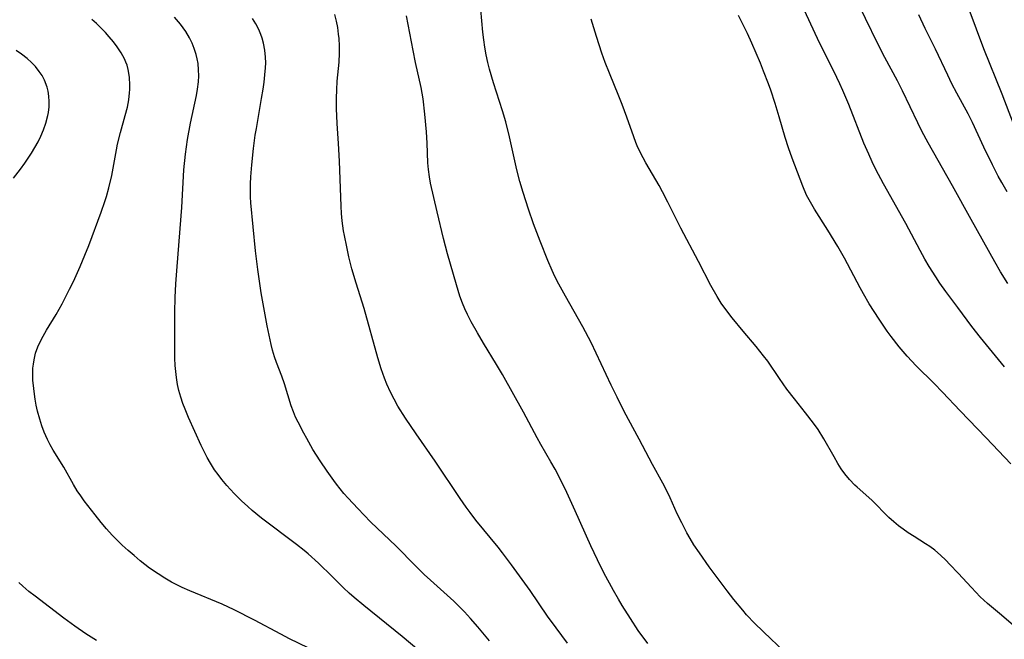
# Model space of a CAD drawing. Units: inches. Extents: x 2023522 to 2028951, y 210440 to 215902.
# Drawn here: x 2023929 to 2024039, y 211177 to 211246 of the extents above; entities that cross this region are included whole.
import ezdxf

# ---------------------------------------------------------------- set-up
doc = ezdxf.new("R2010")
doc.units = ezdxf.units.IN
doc.header["$MEASUREMENT"] = 0
doc.layers.add('c_26_T13S_R17E', color=143, linetype='Continuous')

msp = doc.modelspace()

# ---------------------------------------------------------------- linework, layer by layer
at = {"layer": 'c_26_T13S_R17E'}
for points in [[(2024039.82, 211216.53, 992), (2024039, 211217.83, 992), (2024038.35, 211218.95, 992), (2024035.72, 211223.65, 992), (2024033.63, 211227.44, 992), (2024030.89, 211232.23, 992), (2024030.2, 211233.53, 992), (2024029.73, 211234.49, 992), (2024028.04, 211238.05, 992), (2024027.46, 211239.18, 992), (2024026.06, 211241.77, 992), (2024025.28, 211243.29, 992), (2024022.49, 211249.01, 992)], [(2023975.55, 211174.09, 976), (2023972.05, 211177.04, 976), (2023967.76, 211180.5, 976), (2023966.68, 211181.4, 976), (2023966.13, 211181.9, 976), (2023965.5, 211182.5, 976), (2023964.23, 211183.76, 976), (2023962.68, 211185.26, 976), (2023961.55, 211186.28, 976), (2023961.1, 211186.65, 976), (2023960.24, 211187.33, 976), (2023956.31, 211190.28, 976), (2023955.28, 211191.13, 976), (2023954.78, 211191.57, 976), (2023954.1, 211192.21, 976), (2023953.27, 211193.04, 976), (2023952.45, 211193.93, 976), (2023951.88, 211194.61, 976), (2023951.47, 211195.14, 976), (2023951.07, 211195.69, 976), (2023950.6, 211196.42, 976), (2023950.23, 211197.07, 976), (2023949.89, 211197.73, 976), (2023949.57, 211198.39, 976), (2023948.16, 211201.53, 976), (2023947.77, 211202.47, 976), (2023947.53, 211203.1, 976), (2023947.29, 211203.82, 976), (2023947.09, 211204.55, 976), (2023946.94, 211205.21, 976), (2023946.81, 211206.01, 976), (2023946.73, 211206.67, 976), (2023946.67, 211207.33, 976), (2023946.63, 211208.15, 976), (2023946.61, 211209.72, 976), (2023946.61, 211213.3, 976), (2023946.65, 211214.96, 976), (2023946.74, 211216.49, 976), (2023946.87, 211218.41, 976), (2023947.41, 211225.01, 976), (2023947.65, 211229.21, 976), (2023947.83, 211230.97, 976), (2023948.06, 211232.6, 976), (2023948.39, 211234.45, 976), (2023949.05, 211237.52, 976), (2023949.17, 211238.25, 976), (2023949.26, 211239.05, 976), (2023949.3, 211239.73, 976), (2023949.29, 211240.41, 976), (2023949.22, 211241.11, 976), (2023949.13, 211241.62, 976), (2023949.01, 211242.12, 976), (2023948.8, 211242.78, 976), (2023948.56, 211243.38, 976), (2023948.27, 211243.98, 976), (2023947.86, 211244.68, 976), (2023947.57, 211245.1, 976), (2023947.26, 211245.51, 976), (2023946.6, 211246.3, 976)], [(2023981.82, 211176.57, 978), (2023980.52, 211178.13, 978), (2023979.7, 211179.06, 978), (2023979.03, 211179.79, 978), (2023978.43, 211180.4, 978), (2023977.82, 211180.99, 978), (2023975.21, 211183.34, 978), (2023974.52, 211183.99, 978), (2023973.54, 211184.96, 978), (2023971.38, 211187.14, 978), (2023968.52, 211189.86, 978), (2023967.09, 211191.35, 978), (2023966.01, 211192.52, 978), (2023965.54, 211193.05, 978), (2023964.72, 211194.06, 978), (2023964.41, 211194.48, 978), (2023963.67, 211195.53, 978), (2023962.89, 211196.68, 978), (2023962.08, 211197.96, 978), (2023961.38, 211199.17, 978), (2023961.04, 211199.79, 978), (2023960.42, 211200.99, 978), (2023960.14, 211201.58, 978), (2023959.89, 211202.18, 978), (2023959.65, 211202.85, 978), (2023958.9, 211205.28, 978), (2023958.58, 211206.16, 978), (2023958.01, 211207.67, 978), (2023957.78, 211208.32, 978), (2023957.56, 211209.06, 978), (2023957.4, 211209.68, 978), (2023956.96, 211211.77, 978), (2023956.5, 211214.22, 978), (2023956.3, 211215.47, 978), (2023955.92, 211218.08, 978), (2023955.65, 211220.16, 978), (2023955.14, 211225.53, 978), (2023955.1, 211226.2, 978), (2023955.09, 211226.92, 978), (2023955.1, 211227.66, 978), (2023955.13, 211228.45, 978), (2023955.23, 211229.78, 978), (2023955.42, 211231.59, 978), (2023955.63, 211233.11, 978), (2023955.75, 211233.84, 978), (2023956.34, 211237.19, 978), (2023956.51, 211238.25, 978), (2023956.62, 211239.04, 978), (2023956.71, 211239.83, 978), (2023956.77, 211240.62, 978), (2023956.79, 211241.17, 978), (2023956.77, 211241.81, 978), (2023956.7, 211242.61, 978), (2023956.56, 211243.38, 978), (2023956.41, 211243.96, 978), (2023956.26, 211244.37, 978), (2023956.02, 211244.92, 978), (2023955.69, 211245.54, 978), (2023955.32, 211246.14, 978)], [(2023990.56, 211176.3, 980), (2023989.27, 211178, 980), (2023988.33, 211179.32, 980), (2023986.36, 211182.17, 980), (2023984.29, 211185.05, 980), (2023983.29, 211186.38, 980), (2023982.78, 211187.05, 980), (2023980.31, 211190.04, 980), (2023979.65, 211190.92, 980), (2023979.22, 211191.52, 980), (2023978.56, 211192.47, 980), (2023975.75, 211196.66, 980), (2023973.64, 211199.69, 980), (2023972.44, 211201.46, 980), (2023971.59, 211202.8, 980), (2023971.15, 211203.58, 980), (2023970.75, 211204.38, 980), (2023970.35, 211205.26, 980), (2023970.09, 211205.92, 980), (2023969.72, 211206.97, 980), (2023969.34, 211208.19, 980), (2023967.81, 211213.71, 980), (2023966.91, 211216.56, 980), (2023966.44, 211218.17, 980), (2023966.1, 211219.49, 980), (2023965.85, 211220.6, 980), (2023965.59, 211221.88, 980), (2023965.49, 211222.4, 980), (2023965.34, 211223.53, 980), (2023965.27, 211224.35, 980), (2023965.23, 211225.17, 980), (2023965.04, 211230.19, 980), (2023964.94, 211232.16, 980), (2023964.79, 211234.41, 980), (2023964.72, 211236.09, 980), (2023964.71, 211237.22, 980), (2023964.73, 211238.17, 980), (2023964.8, 211239.13, 980), (2023965, 211241.25, 980), (2023965.04, 211242.25, 980), (2023965.04, 211243.09, 980), (2023965, 211243.92, 980), (2023964.95, 211244.39, 980), (2023964.85, 211245.13, 980), (2023964.7, 211245.86, 980), (2023964.51, 211246.57, 980)], [(2023999.52, 211176.27, 982), (2023998.46, 211177.73, 982), (2023997.58, 211179.05, 982), (2023996.66, 211180.51, 982), (2023996.24, 211181.21, 982), (2023995.69, 211182.2, 982), (2023994.62, 211184.18, 982), (2023993.9, 211185.63, 982), (2023993.16, 211187.18, 982), (2023991.42, 211191.09, 982), (2023990.46, 211193.15, 982), (2023989.81, 211194.51, 982), (2023989.17, 211195.76, 982), (2023988.7, 211196.59, 982), (2023987.57, 211198.51, 982), (2023987.14, 211199.27, 982), (2023985.62, 211202.11, 982), (2023983.27, 211206.32, 982), (2023982.62, 211207.45, 982), (2023981.16, 211209.84, 982), (2023980.48, 211210.98, 982), (2023979.78, 211212.23, 982), (2023979.38, 211213.03, 982), (2023979.08, 211213.67, 982), (2023978.8, 211214.32, 982), (2023978.52, 211215.09, 982), (2023978.13, 211216.36, 982), (2023977.12, 211219.84, 982), (2023976.68, 211221.54, 982), (2023975.96, 211224.51, 982), (2023975.58, 211226.12, 982), (2023975.23, 211227.73, 982), (2023975.11, 211228.43, 982), (2023975, 211229.25, 982), (2023974.93, 211230.02, 982), (2023974.85, 211232.19, 982), (2023974.78, 211233.46, 982), (2023974.61, 211235.43, 982), (2023974.4, 211237.14, 982), (2023974.18, 211238.41, 982), (2023973.54, 211241.23, 982), (2023973.27, 211242.55, 982), (2023972.73, 211245.47, 982), (2023972.53, 211246.45, 982)], [(2024014.59, 211175.57, 984), (2024013.34, 211176.76, 984), (2024011.52, 211178.51, 984), (2024010.58, 211179.48, 984), (2024010.15, 211179.97, 984), (2024009.16, 211181.17, 984), (2024008.4, 211182.16, 984), (2024006.41, 211184.84, 984), (2024005.3, 211186.39, 984), (2024004.69, 211187.3, 984), (2024004.27, 211187.99, 984), (2024003.91, 211188.62, 984), (2024003.32, 211189.74, 984), (2024002.83, 211190.77, 984), (2024002.03, 211192.55, 984), (2024001.57, 211193.48, 984), (2024001.21, 211194.17, 984), (2024000.04, 211196.26, 984), (2023998.56, 211199.09, 984), (2023996.89, 211202.21, 984), (2023996.09, 211203.81, 984), (2023995.44, 211205.16, 984), (2023993.77, 211208.74, 984), (2023993.2, 211209.92, 984), (2023992.28, 211211.66, 984), (2023990.33, 211215.09, 984), (2023989.58, 211216.45, 984), (2023989.15, 211217.29, 984), (2023988.84, 211217.97, 984), (2023988.35, 211219.09, 984), (2023987.48, 211221.26, 984), (2023986.76, 211223.18, 984), (2023986.17, 211224.84, 984), (2023985.58, 211226.68, 984), (2023985.22, 211227.9, 984), (2023984.88, 211229.21, 984), (2023984.06, 211232.92, 984), (2023983.64, 211234.58, 984), (2023983.28, 211235.81, 984), (2023982.27, 211238.94, 984), (2023981.84, 211240.46, 984), (2023981.65, 211241.23, 984), (2023981.47, 211242.08, 984), (2023981.32, 211242.92, 984), (2023981.19, 211243.76, 984), (2023981.09, 211244.62, 984), (2023980.87, 211247.16, 984)], [(2024040.14, 211196.36, 988), (2024037.38, 211199.27, 988), (2024034.47, 211202.26, 988), (2024032.48, 211204.38, 988), (2024031.56, 211205.32, 988), (2024029.56, 211207.3, 988), (2024028.54, 211208.38, 988), (2024027.65, 211209.42, 988), (2024026.77, 211210.58, 988), (2024026.32, 211211.2, 988), (2024025.4, 211212.54, 988), (2024024.31, 211214.23, 988), (2024023.65, 211215.36, 988), (2024023.29, 211216.01, 988), (2024021.52, 211219.33, 988), (2024020.78, 211220.65, 988), (2024019.68, 211222.46, 988), (2024018.17, 211224.83, 988), (2024017.72, 211225.59, 988), (2024017.3, 211226.37, 988), (2024016.86, 211227.39, 988), (2024015.69, 211230.52, 988), (2024015.27, 211231.69, 988), (2024014.9, 211232.85, 988), (2024014.24, 211235.14, 988), (2024013.79, 211236.62, 988), (2024013.29, 211238.12, 988), (2024013.03, 211238.83, 988), (2024012.48, 211240.26, 988), (2024012.12, 211241.13, 988), (2024011.15, 211243.39, 988), (2024010.68, 211244.45, 988), (2024010.25, 211245.37, 988), (2024009.69, 211246.48, 988)], [(2024039.44, 211207.19, 990), (2024036.74, 211210.48, 990), (2024035.79, 211211.7, 990), (2024034.22, 211213.83, 990), (2024032.87, 211215.61, 990), (2024032.19, 211216.56, 990), (2024031.74, 211217.25, 990), (2024031.01, 211218.42, 990), (2024030.53, 211219.25, 990), (2024030, 211220.19, 990), (2024028.39, 211223.21, 990), (2024025.88, 211227.66, 990), (2024025.04, 211229.25, 990), (2024024.63, 211230.11, 990), (2024024.24, 211230.96, 990), (2024023.71, 211232.2, 990), (2024022, 211236.52, 990), (2024021.34, 211238.1, 990), (2024021.02, 211238.82, 990), (2024020.69, 211239.53, 990), (2024020.23, 211240.46, 990), (2024018.74, 211243.41, 990), (2024017.05, 211247.04, 990)], [(2024039.73, 211226.76, 994), (2024039.12, 211227.8, 994), (2024038.74, 211228.5, 994), (2024038.07, 211229.79, 994), (2024037.11, 211231.77, 994), (2024035.87, 211234.5, 994), (2024035.38, 211235.47, 994), (2024034.1, 211237.79, 994), (2024033.55, 211238.85, 994), (2024033.08, 211239.81, 994), (2024031.71, 211242.72, 994), (2024030.57, 211245.04, 994), (2024029.85, 211246.56, 994)], [(2024040.44, 211234.37, 996), (2024039.16, 211237.68, 996), (2024037.13, 211242.75, 996), (2024035.47, 211247.14, 996)], [(2023963.64, 211174.76, 974), (2023959.47, 211176.8, 974), (2023958.49, 211177.3, 974), (2023955.55, 211178.88, 974), (2023953.28, 211180.04, 974), (2023951.93, 211180.66, 974), (2023948.31, 211182.15, 974), (2023947.45, 211182.54, 974), (2023946.85, 211182.83, 974), (2023946.27, 211183.13, 974), (2023945.51, 211183.57, 974), (2023944.77, 211184.04, 974), (2023943.81, 211184.7, 974), (2023942.75, 211185.52, 974), (2023942.07, 211186.09, 974), (2023941.4, 211186.67, 974), (2023940.75, 211187.27, 974), (2023940.18, 211187.82, 974), (2023939.63, 211188.39, 974), (2023939, 211189.09, 974), (2023938.39, 211189.8, 974), (2023937.71, 211190.63, 974), (2023936.5, 211192.2, 974), (2023936.1, 211192.76, 974), (2023935.72, 211193.33, 974), (2023935.29, 211194.05, 974), (2023934.2, 211195.96, 974), (2023933.03, 211197.86, 974), (2023932.67, 211198.48, 974), (2023932.37, 211199.08, 974), (2023932.02, 211199.88, 974), (2023931.75, 211200.61, 974), (2023931.51, 211201.36, 974), (2023931.27, 211202.23, 974), (2023931.12, 211202.91, 974), (2023931, 211203.58, 974), (2023930.88, 211204.42, 974), (2023930.8, 211205.11, 974), (2023930.76, 211205.68, 974), (2023930.74, 211206.24, 974), (2023930.76, 211207.03, 974), (2023930.81, 211207.51, 974), (2023930.88, 211207.99, 974), (2023931.06, 211208.72, 974), (2023931.31, 211209.43, 974), (2023931.7, 211210.28, 974), (2023932.26, 211211.28, 974), (2023933.34, 211213.04, 974), (2023934.02, 211214.25, 974), (2023934.86, 211215.88, 974), (2023935.28, 211216.72, 974), (2023936.03, 211218.4, 974), (2023936.57, 211219.69, 974), (2023937, 211220.76, 974), (2023938.39, 211224.49, 974), (2023938.81, 211225.69, 974), (2023938.98, 211226.25, 974), (2023939.25, 211227.2, 974), (2023939.58, 211228.6, 974), (2023940.1, 211231.47, 974), (2023940.23, 211232.1, 974), (2023940.56, 211233.41, 974), (2023941.09, 211235.28, 974), (2023941.32, 211236.24, 974), (2023941.47, 211237.03, 974), (2023941.57, 211237.82, 974), (2023941.59, 211238.2, 974), (2023941.61, 211238.7, 974), (2023941.56, 211239.58, 974), (2023941.42, 211240.43, 974), (2023941.28, 211240.91, 974), (2023941.14, 211241.27, 974), (2023940.99, 211241.62, 974), (2023940.61, 211242.3, 974), (2023940.18, 211242.97, 974), (2023939.76, 211243.54, 974), (2023939.3, 211244.1, 974), (2023938.89, 211244.57, 974), (2023938.33, 211245.14, 974), (2023937.86, 211245.59, 974), (2023937.36, 211246.03, 974)], [(2024040.41, 211178.3, 986), (2024038.86, 211179.6, 986), (2024037.54, 211180.73, 986), (2024036.72, 211181.49, 986), (2024035.73, 211182.52, 986), (2024034.25, 211184.12, 986), (2024033.33, 211185.11, 986), (2024032.87, 211185.56, 986), (2024032.27, 211186.14, 986), (2024031.63, 211186.68, 986), (2024031.08, 211187.1, 986), (2024030.59, 211187.42, 986), (2024029.31, 211188.22, 986), (2024028.64, 211188.65, 986), (2024028.11, 211189.03, 986), (2024027.59, 211189.43, 986), (2024027.04, 211189.88, 986), (2024026.51, 211190.36, 986), (2024024.58, 211192.28, 986), (2024022.94, 211193.74, 986), (2024022.7, 211193.97, 986), (2024022.11, 211194.59, 986), (2024021.56, 211195.24, 986), (2024021.16, 211195.8, 986), (2024020.79, 211196.37, 986), (2024020.36, 211197.12, 986), (2024019.23, 211199.13, 986), (2024018.57, 211200.19, 986), (2024018.08, 211200.89, 986), (2024017.18, 211202.06, 986), (2024015.94, 211203.63, 986), (2024015.1, 211204.71, 986), (2024014.26, 211205.88, 986), (2024012.95, 211207.81, 986), (2024012.48, 211208.44, 986), (2024011.65, 211209.46, 986), (2024010.19, 211211.18, 986), (2024008.96, 211212.68, 986), (2024008.13, 211213.76, 986), (2024007.74, 211214.32, 986), (2024007.28, 211215.04, 986), (2024006.58, 211216.27, 986), (2024005.19, 211218.97, 986), (2024003.22, 211222.69, 986), (2024001.78, 211225.59, 986), (2024001.18, 211226.76, 986), (2024000.79, 211227.48, 986), (2023999.33, 211230, 986), (2023999.02, 211230.56, 986), (2023998.73, 211231.13, 986), (2023998.36, 211231.91, 986), (2023998.2, 211232.29, 986), (2023997.97, 211232.9, 986), (2023997.2, 211235.1, 986), (2023996.66, 211236.52, 986), (2023996.29, 211237.46, 986), (2023995.23, 211240.02, 986), (2023994.76, 211241.22, 986), (2023994.4, 211242.25, 986), (2023993.78, 211244.14, 986), (2023993.2, 211246.06, 986)], [(2023928.58, 211228.29, 972), (2023929.35, 211229.3, 972), (2023929.85, 211229.98, 972), (2023930.6, 211231.09, 972), (2023930.98, 211231.71, 972), (2023931.33, 211232.34, 972), (2023931.65, 211232.99, 972), (2023931.95, 211233.71, 972), (2023932.21, 211234.45, 972), (2023932.43, 211235.29, 972), (2023932.49, 211235.63, 972), (2023932.56, 211236.25, 972), (2023932.58, 211236.86, 972), (2023932.55, 211237.46, 972), (2023932.46, 211238.02, 972), (2023932.35, 211238.46, 972), (2023932.05, 211239.24, 972), (2023931.78, 211239.75, 972), (2023931.47, 211240.23, 972), (2023931.04, 211240.77, 972), (2023930.59, 211241.23, 972), (2023930.1, 211241.66, 972), (2023929.47, 211242.14, 972), (2023928.88, 211242.55, 972)], [(2023937.86, 211176.58, 972), (2023936.67, 211177.36, 972), (2023935.46, 211178.21, 972), (2023934.23, 211179.1, 972), (2023931, 211181.54, 972), (2023930.31, 211182.07, 972), (2023929.63, 211182.66, 972), (2023929.18, 211183.08, 972)]]:
    msp.add_polyline3d(points, dxfattribs=at)

doc.saveas('drawing.dxf')
